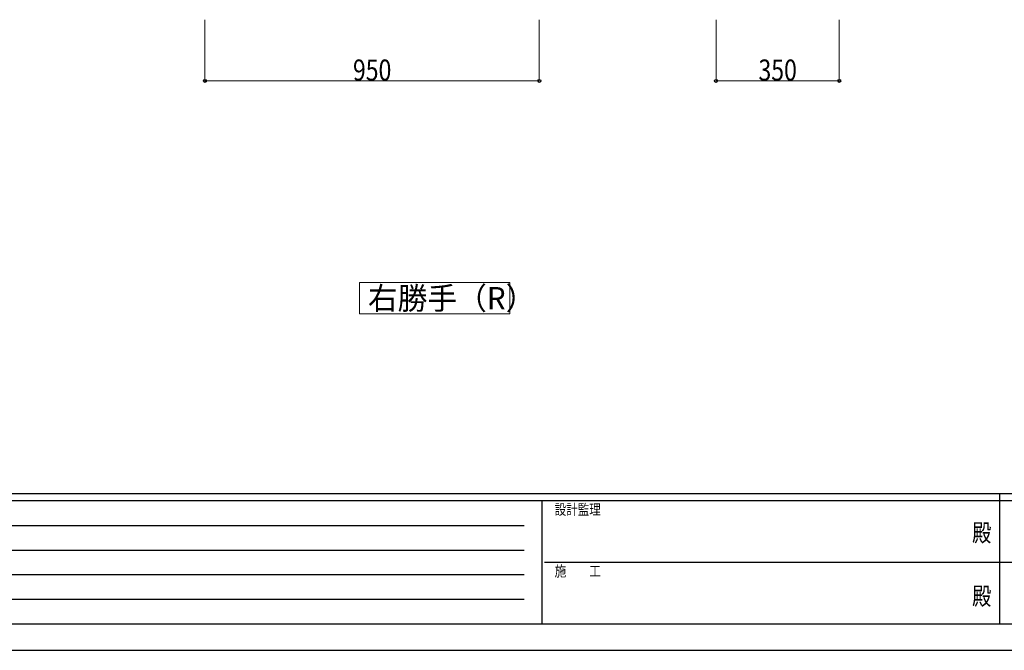
# Model space of a CAD drawing. Units: millimetres. Extents: x 0 to 8410, y 0 to 5940.
# Drawn here: x 1417 to 4214, y 0 to 1792 of the extents above; entities that cross this region are included whole.
import ezdxf
from ezdxf.enums import TextEntityAlignment as Align

# ---------------------------------------------------------------- set-up
doc = ezdxf.new("R2010")
doc.units = ezdxf.units.MM
doc.header["$PDSIZE"] = 0.05
for name, color, linetype, lineweight in [('USER1', 3, 'Continuous', 13), ('YKK_D', 6, 'Continuous', 13), ('YKK_ZWAK', 7, 'Continuous', 30)]:
    doc.layers.add(name, color=color, linetype=linetype, lineweight=lineweight)
doc.styles.add('text-b', font='extslim2.shx', dxfattribs={"width": 0.8, "bigfont": 'extfont2.shx'})

msp = doc.modelspace()

# ---------------------------------------------------------------- linework, layer by layer
at = {"layer": 'USER1', "linetype": 'Continuous'}
msp.add_lwpolyline([(2809.3, 1045), (2809.3, 955.8), (2381.7, 955.8), (2381.7, 1045), (2809.3, 1045)], dxfattribs=at)
at = {"layer": 'YKK_D'}
for p, q in [((1943, 1791.9), (1943, 1616.9)), ((2893, 1791.9), (2893, 1616.9)), ((3395, 1791.9), (3395, 1616.9)), ((3745, 1791.9), (3745, 1616.9)), ((1943, 1617.9), (2893, 1617.9)), ((3395, 1617.9), (3745, 1617.9))]:
    msp.add_line(p, q, dxfattribs=at)
at = {"layer": 'YKK_D', "linetype": 'ByBlock', "lineweight": -2}
for centre in [(1943, 1617.9), (2893, 1617.9), (3395, 1617.9), (3745, 1617.9)]:
    msp.add_circle(centre, 4.25, dxfattribs=at)
at = {"layer": 'YKK_ZWAK'}
for p, q in [((8100, 445), (300, 445)), ((2900, 425), (300, 425)), ((2900, 425), (2900, 75)), ((4200, 425), (2900, 425)), ((4200, 445), (4200, 75)), ((5500, 425), (4200, 425)), ((342.5, 355), (2850, 355)), ((342.5, 285), (2850, 285)), ((2907.5, 250), (4200, 250)), ((4200, 250), (5500, 250)), ((342.5, 215), (2850, 215)), ((342.5, 145), (2850, 145)), ((300, 75), (2900, 75)), ((2900, 75), (4200, 75)), ((4200, 75), (5500, 75)), ((0, 0), (8410, 0))]:
    msp.add_line(p, q, dxfattribs=at)
msp.add_point((4200, 75), dxfattribs=at)

# ---------------------------------------------------------------- texts
at = {"layer": 'USER1', "style": 'text-b', "width": 0.970588}
msp.add_text('右勝手（R）', height=63.75, dxfattribs=at).set_placement((2406.1, 968.5))
at = {"layer": 'YKK_D', "style": 'text-b', "width": 0.8}
for s, p in [('950', (2363.6, 1618.7)), ('350', (3515.6, 1618.7))]:
    msp.add_text(s, height=60, dxfattribs=at).set_placement(p)
at = {"layer": 'YKK_ZWAK', "style": 'text-b', "width": 0.8}
for s, p in [('設計監理', (2936.7, 385)), ('施\u3000\u3000工', (2936.7, 210))]:
    msp.add_text(s, height=30, dxfattribs=at).set_placement(p)
for p in [(4150, 327.5), (4150, 147.5)]:
    msp.add_text('殿', height=50, dxfattribs=at).set_placement(p, align=Align.MIDDLE)

doc.saveas('drawing.dxf')
